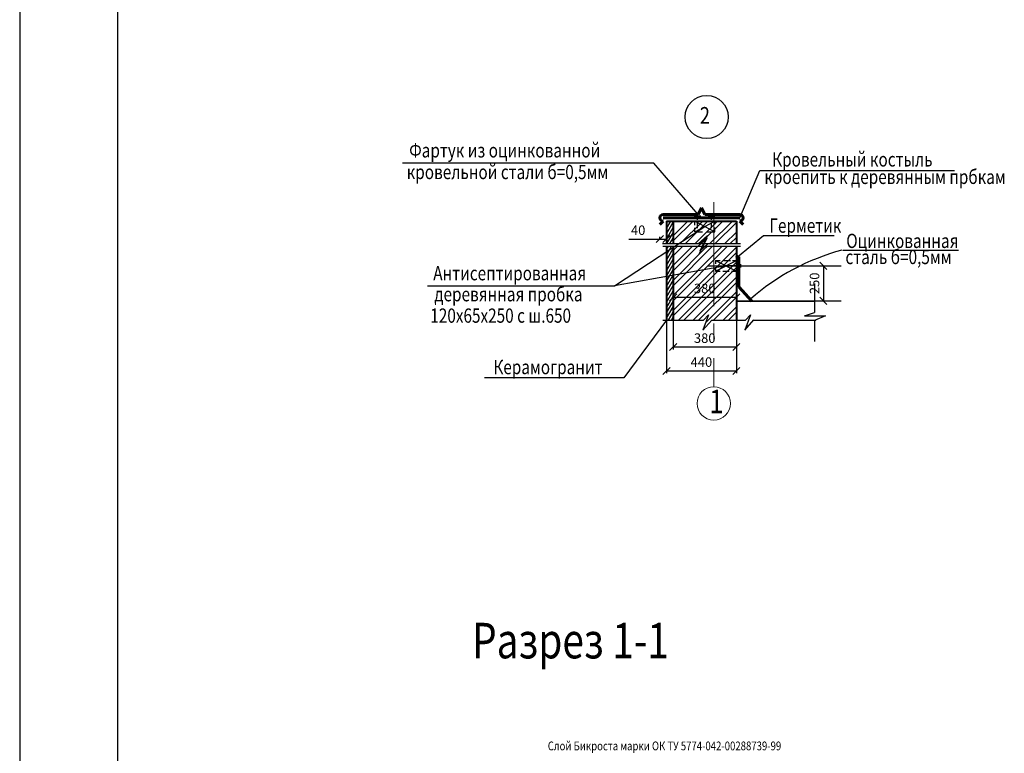
# Model space of a CAD drawing. Extents: x -1545 to 69069332, y -6966 to 42067464.
# Drawn here: x 69054008 to 69054221, y 42063201 to 42063360 of the extents above; entities that cross this region are included whole.
import ezdxf

# ---------------------------------------------------------------- set-up
doc = ezdxf.new("R2010")
doc.units = 0
doc.linetypes.add('CENTER2', pattern=[1.125, 0.75, -0.125, 0.125, -0.125])
doc.layers.get('0').update_dxf_attribs({"linetype": 'CONTINUOUS'})
doc.layers.add('0.15', color=130, linetype='CONTINUOUS', lineweight=15)
doc.layers.add('Ось', color=1, linetype='CENTER2', lineweight=25)
for name, color, linetype in [('KOHTYP', 7, 'CONTINUOUS'), ('razmer', 7, 'CONTINUOUS'), ('ФОРМАТ', 7, 'CONTINUOUS')]:
    doc.layers.add(name, color=color, linetype=linetype)
doc.styles.add('Gost A', font='txt', dxfattribs={"width": 0.8, "oblique": 10})

# ---------------------------------------------------------------- blocks, each defined once
blk = doc.blocks.new('_Oblique')
at = {"color": 0, "lineweight": -2}
blk.add_line((-0.5, -0.5), (0.5, 0.5), dxfattribs=at)

msp = doc.modelspace()

# ---------------------------------------------------------------- hatches: boundary and pattern name
h = msp.add_hatch(color=7)
edge = h.paths.add_edge_path()
edge.add_arc((69054163.398, 42063308.33), 0.283, 0, 360)

# ---------------------------------------------------------------- linework, layer by layer
for p, q in [((69054145.252, 42063328.607), (69054090.862, 42063328.607)), ((69054154.886, 42063317.517), (69054145.252, 42063328.607)), ((69054163.899, 42063316.796), (69054168.215, 42063327.006)), ((69054168.215, 42063327.006), (69054210.368, 42063327.006)), ((69054154.706, 42063317.132), (69054153.986, 42063317.132)), ((69054155.427, 42063317.132), (69054154.706, 42063317.132)), ((69054154.706, 42063316.364), (69054154.706, 42063317.132)), ((69054157.79, 42063317.132), (69054157.069, 42063317.132)), ((69054158.51, 42063317.132), (69054157.79, 42063317.132)), ((69054157.79, 42063316.364), (69054157.79, 42063317.132)), ((69054136.784, 42063302.027), (69054156.295, 42063314.905)), ((69054148.014, 42063315.611), (69054148.283, 42063316.076)), ((69054148.014, 42063314.467), (69054148.943, 42063316.076)), ((69054148.014, 42063313.323), (69054149.455, 42063315.819)), ((69054148.014, 42063312.18), (69054149.455, 42063314.675)), ((69054148.014, 42063314.275), (69054148.014, 42063311.044)), ((69054154.134, 42063316.076), (69054158.457, 42063313.735)), ((69054154.134, 42063313.735), (69054158.457, 42063316.076)), ((69054154.134, 42063315.156), (69054154.134, 42063316.076)), ((69054154.134, 42063313.735), (69054154.134, 42063314.645)), ((69054154.706, 42063314.551), (69054154.706, 42063315.607)), ((69054157.79, 42063314.551), (69054157.79, 42063315.607)), ((69054158.457, 42063315.331), (69054158.457, 42063316.076)), ((69054158.457, 42063313.735), (69054158.457, 42063314.663)), ((69054148.1, 42063311.186), (69054149.455, 42063313.532)), ((69054148.761, 42063311.186), (69054149.455, 42063312.388)), ((69054154.134, 42063313.735), (69054155.837, 42063313.735)), ((69054154.723, 42063310.528), (69054156.761, 42063312.364)), ((69054154.969, 42063311.186), (69054156.915, 42063312.939)), ((69054156.761, 42063312.364), (69054155.109, 42063308.976)), ((69054156.915, 42063312.939), (69054155.263, 42063309.551)), ((69054156.75, 42063313.735), (69054158.457, 42063313.735)), ((69054148.014, 42063309.893), (69054148.429, 42063310.611)), ((69054148.014, 42063307.605), (69054149.455, 42063310.101)), ((69054148.014, 42063308.749), (69054148.658, 42063309.864)), ((69054148.658, 42063309.864), (69054149.089, 42063310.611)), ((69054149.421, 42063311.186), (69054149.455, 42063311.244)), ((69054155.109, 42063308.976), (69054156.908, 42063310.654)), ((69054155.263, 42063309.551), (69054157.062, 42063311.229)), ((69054148.014, 42063306.462), (69054149.455, 42063308.957)), ((69054148.014, 42063305.318), (69054149.455, 42063307.814)), ((69054148.014, 42063304.175), (69054149.455, 42063306.67)), ((69054164.756, 42063306.393), (69054185.827, 42063306.393)), ((69054148.014, 42063301.887), (69054149.398, 42063304.285)), ((69054148.014, 42063303.031), (69054148.661, 42063304.153)), ((69054148.661, 42063304.153), (69054149.455, 42063305.527)), ((69054149.398, 42063304.285), (69054149.455, 42063304.383)), ((69054148.014, 42063300.744), (69054149.455, 42063303.239)), ((69054148.014, 42063299.6), (69054149.455, 42063302.096)), ((69054148.014, 42063298.457), (69054149.455, 42063300.952)), ((69054148.014, 42063297.313), (69054149.455, 42063299.809)), ((69054148.014, 42063296.17), (69054149.455, 42063298.665)), ((69054148.014, 42063295.026), (69054149.455, 42063297.521)), ((69054163.142, 42063298.791), (69054185.827, 42063298.791)), ((69054148.452, 42063294.641), (69054149.455, 42063296.378)), ((69054149.112, 42063294.641), (69054149.455, 42063295.234)), ((69054148.014, 42063294.641), (69054138.797, 42063282.134)), ((69054138.797, 42063282.134), (69054108.605, 42063282.134))]:
    msp.add_line(p, q)
at = {"lineweight": 60}
for p, q in [((69054154.886, 42063317.517), (69054155.607, 42063318.957)), ((69054155.607, 42063318.957), (69054156.327, 42063317.517)), ((69054147.293, 42063317.517), (69054154.886, 42063317.517)), ((69054147.293, 42063316.796), (69054163.899, 42063316.796)), ((69054156.327, 42063317.517), (69054163.871, 42063317.517)), ((69054147.293, 42063316.076), (69054146.573, 42063315.356)), ((69054163.871, 42063316.076), (69054164.591, 42063315.356))]:
    msp.add_line(p, q, dxfattribs=at)
at = {"lineweight": 40}
msp.add_line((69054148.014, 42063316.076), (69054163.142, 42063316.076), dxfattribs=at)
at = {"color": 7, "lineweight": 40}
for p, q in [((69054148.014, 42063316.076), (69054148.014, 42063311.186)), ((69054149.455, 42063316.076), (69054149.455, 42063311.186)), ((69054163.142, 42063316.076), (69054163.142, 42063311.186)), ((69054148.014, 42063310.611), (69054148.014, 42063294.641)), ((69054149.455, 42063310.611), (69054149.455, 42063294.641)), ((69054163.142, 42063310.611), (69054163.142, 42063294.652)), ((69054163.112, 42063297.381), (69054163.142, 42063297.377))]:
    msp.add_line(p, q, dxfattribs=at)
at = {"color": 7}
for p, q in [((69054149.455, 42063312.907), (69054152.623, 42063316.076)), ((69054149.455, 42063311.764), (69054153.767, 42063316.076)), ((69054150.968, 42063311.186), (69054155.858, 42063316.076)), ((69054152.112, 42063311.186), (69054157.002, 42063316.076)), ((69054154.202, 42063311.186), (69054159.092, 42063316.076)), ((69054155.346, 42063311.186), (69054160.236, 42063316.076)), ((69054157.437, 42063311.186), (69054162.327, 42063316.076)), ((69054158.581, 42063311.186), (69054163.142, 42063315.747)), ((69054160.672, 42063311.186), (69054163.142, 42063313.656)), ((69054161.815, 42063311.186), (69054163.142, 42063312.512)), ((69054163.398, 42063308.33), (69054169.008, 42063312.931)), ((69054169.008, 42063312.931), (69054184.36, 42063312.931)), ((69054147.181, 42063311.186), (69054150.968, 42063311.186)), ((69054147.25, 42063310.611), (69054164.033, 42063310.611)), ((69054149.455, 42063309.673), (69054150.393, 42063310.611)), ((69054149.455, 42063308.529), (69054151.537, 42063310.611)), ((69054149.455, 42063306.438), (69054153.628, 42063310.611)), ((69054149.455, 42063305.294), (69054154.771, 42063310.611)), ((69054149.455, 42063299.969), (69054160.097, 42063310.611)), ((69054149.455, 42063303.204), (69054156.862, 42063310.611)), ((69054149.455, 42063298.825), (69054161.241, 42063310.611)), ((69054149.455, 42063302.06), (69054158.006, 42063310.611)), ((69054150.968, 42063311.186), (69054164.069, 42063311.186)), ((69054151.436, 42063310.611), (69054151.436, 42063310.613)), ((69054154.137, 42063309.977), (69054154.771, 42063310.611)), ((69054160.27, 42063307.55), (69054163.142, 42063310.421)), ((69054161.414, 42063307.55), (69054163.142, 42063309.278)), ((69054186.197, 42063309.766), (69054211.265, 42063309.766)), ((69054160.943, 42063306.35), (69054136.784, 42063302.027)), ((69054149.455, 42063296.734), (69054160.27, 42063307.55)), ((69054149.455, 42063295.591), (69054161.414, 42063307.55)), ((69054150.595, 42063294.641), (69054163.142, 42063307.187)), ((69054151.739, 42063294.641), (69054163.142, 42063306.043)), ((69054158.639, 42063305.208), (69054163.142, 42063307.55)), ((69054158.639, 42063307.55), (69054163.142, 42063305.208)), ((69054158.639, 42063307.55), (69054158.639, 42063306.845)), ((69054158.639, 42063307.55), (69054159.634, 42063307.55)), ((69054158.639, 42063305.944), (69054158.639, 42063305.208)), ((69054160.413, 42063307.55), (69054161.849, 42063307.55)), ((69054164.073, 42063306.393), (69054160.638, 42063306.393)), ((69054162.341, 42063307.55), (69054163.148, 42063307.55)), ((69054164.073, 42063306.743), (69054164.073, 42063306.044)), ((69054153.83, 42063294.641), (69054163.142, 42063303.952)), ((69054158.639, 42063305.208), (69054159.634, 42063305.208)), ((69054160.208, 42063305.208), (69054161.602, 42063305.208)), ((69054162.095, 42063305.208), (69054163.142, 42063305.208)), ((69054096.246, 42063302.027), (69054136.784, 42063302.027)), ((69054154.974, 42063294.641), (69054163.142, 42063302.809)), ((69054156.491, 42063294.067), (69054163.142, 42063300.718)), ((69054158.22, 42063294.652), (69054163.142, 42063299.574)), ((69054160.311, 42063294.652), (69054163.142, 42063297.483)), ((69054157.108, 42063295.762), (69054155.899, 42063292.442)), ((69054156.025, 42063294.641), (69054157.108, 42063295.762)), ((69054161.454, 42063294.652), (69054163.142, 42063296.34)), ((69054166.186, 42063295.774), (69054164.977, 42063292.453)), ((69054165.102, 42063294.652), (69054166.186, 42063295.774)), ((69054147.192, 42063294.641), (69054156.025, 42063294.641)), ((69054155.899, 42063292.442), (69054157.821, 42063294.652)), ((69054157.821, 42063294.652), (69054165.102, 42063294.652)), ((69054164.977, 42063292.453), (69054166.899, 42063294.664)), ((69054166.889, 42063294.652), (69054180.373, 42063294.652))]:
    msp.add_line(p, q, dxfattribs=at)
at = {"color": 7, "lineweight": 60}
for p, q in [((69054163.672, 42063301.859), (69054163.677, 42063308.33)), ((69054166.521, 42063298.766), (69054163.672, 42063301.859))]:
    msp.add_line(p, q, dxfattribs=at)
msp.add_circle((69054156.717, 42063338.611), 4.682)
at = {"color": 7}
msp.add_circle((69054163.398, 42063308.33), 0.283, dxfattribs=at)
at = {"lineweight": 60}
for centre, start, end in [((69054147.293, 42063316.796), 90, 270), ((69054163.871, 42063316.796), 270, 90)]:
    msp.add_arc(centre, 0.72, start, end, dxfattribs=at)
msp.add_arc((69054198.598, 42063262.444), 48.968, 104.89703, 131.46073)
at = {"layer": '0.15', "color": 1, "linetype": 'CENTER2', "ltscale": 30}
msp.add_line((69054158.252, 42063320.153), (69054158.252, 42063280.201), dxfattribs=at)
at = {"layer": '0.15', "color": 0}
msp.add_circle((69054158.252, 42063276.599), 3.602, dxfattribs=at)
at = {"layer": 'KOHTYP'}
for p, q in [((69054139.884, 42063312.18), (69054146.573, 42063312.18)), ((69054146.573, 42063312.125), (69054146.573, 42063312.694)), ((69054146.573, 42063312.18), (69054148.014, 42063312.18)), ((69054148.014, 42063312.125), (69054148.014, 42063312.694)), ((69054157.022, 42063306.393), (69054182.506, 42063306.393)), ((69054181.991, 42063306.393), (69054181.991, 42063298.791)), ((69054149.455, 42063298.01), (69054149.455, 42063300.089)), ((69054149.455, 42063299.574), (69054163.142, 42063299.574)), ((69054163.142, 42063299.921), (69054163.142, 42063299.06)), ((69054170.618, 42063298.791), (69054182.506, 42063298.791)), ((69054149.455, 42063294.641), (69054149.455, 42063288.295)), ((69054163.142, 42063294.652), (69054163.142, 42063288.295)), ((69054149.455, 42063288.809), (69054163.142, 42063288.809))]:
    msp.add_line(p, q, dxfattribs=at)
at = {"layer": 'razmer'}
for p, q in [((69054148.014, 42063294.641), (69054148.014, 42063283.112)), ((69054163.142, 42063294.641), (69054163.142, 42063283.112)), ((69054148.014, 42063283.626), (69054163.142, 42063283.626))]:
    msp.add_line(p, q, dxfattribs=at)
at = {"layer": 'Ось', "color": 0, "linetype": 'ByBlock', "lineweight": 25, "ltscale": 30}
for p, q in [((69054180.079, 42063302.582), (69054180.079, 42063296.263)), ((69054177.92, 42063295.56), (69054180.079, 42063296.263)), ((69054177.92, 42063295.56), (69054182.475, 42063295.56)), ((69054182.475, 42063295.56), (69054180.079, 42063294.525)), ((69054180.079, 42063294.525), (69054180.079, 42063289.972))]:
    msp.add_line(p, q, dxfattribs=at)
at = {"layer": 'Ось', "color": 7, "linetype": 'ByBlock', "lineweight": 35, "ltscale": 30}
msp.add_line((69054163.127, 42063298.766), (69054180.079, 42063298.766), dxfattribs=at)
at = {"layer": 'Ось', "color": 7, "linetype": 'ByBlock', "lineweight": 25, "ltscale": 30}
msp.add_line((69054165.641, 42063293.217), (69054165.358, 42063293.5), dxfattribs=at)
at = {"layer": 'ФОРМАТ', "lineweight": 30}
for p, q in [((69054007.977, 42063609.807), (69054007.977, 42062993.278)), ((69054029.153, 42063604.555), (69054029.153, 42062998.53))]:
    msp.add_line(p, q, dxfattribs=at)

# ---------------------------------------------------------------- block references
at = {"layer": 'KOHTYP', "xscale": 1.543657496571541, "yscale": 1.543657496571541, "zscale": 1.5436575}
for p, rotation in [((69054146.573, 42063312.18), 180), ((69054181.991, 42063306.393), 90), ((69054149.455, 42063299.574), 180), ((69054181.991, 42063298.791), 270), ((69054149.455, 42063288.809), 180)]:
    msp.add_blockref('_Oblique', p, dxfattribs=dict(at, rotation=rotation))
for p in [(69054148.014, 42063312.18), (69054163.142, 42063299.574), (69054163.142, 42063288.809)]:
    msp.add_blockref('_Oblique', p, dxfattribs=at)
at = {"layer": 'razmer', "xscale": 1.543657496571541, "yscale": 1.543657496571541, "zscale": 1.5436575, "rotation": 180}
msp.add_blockref('_Oblique', (69054148.014, 42063283.626), dxfattribs=at)
at = {"layer": 'razmer', "xscale": 1.543657496571541, "yscale": 1.543657496571541, "zscale": 1.5436575}
msp.add_blockref('_Oblique', (69054163.142, 42063283.626), dxfattribs=at)

# ---------------------------------------------------------------- texts
at = {"style": 'Gost A', "oblique": 10}
for s, height, width, p in [('2   ', 3.6019, 0.8, (69054155.245, 42063337.164)), ('Фартук из оцинкованной', 3.08732, 0.788695, (69054092.311, 42063329.848)), ('Кровельный костыль', 3.08732, 0.788695, (69054170.901, 42063327.886)), ('кровельной стали б=0,5мм', 3.08732, 0.788695, (69054091.78, 42063325.158)), ('кроепить к деревянным прбкам', 3.08732, 0.788695, (69054169.218, 42063324.106)), ('Герметик', 3.0873, 0.788695, (69054170.308, 42063313.558)), ('Оцинкованная', 3.08732, 0.788695, (69054186.949, 42063310.248)), ('сталь б=0,5мм', 3.08732, 0.788695, (69054186.766, 42063306.754)), ('Антисептированная', 3.08732, 0.788695, (69054097.522, 42063303.248)), ('деревянная пробка', 3.08732, 0.788695, (69054097.773, 42063298.697)), ('120х65х250 с ш.650', 3.08732, 0.788695, (69054096.88, 42063294.06)), ('Керамогранит', 3.08732, 0.788695, (69054110.535, 42063282.917)), ('1', 5.146, 0.8, (69054157.281, 42063274.456)), ('Разрез 1-1', 7.7, 0.8, (69054105.927, 42063221.382))]:
    msp.add_text(s, height=height, dxfattribs=dict(at, width=width)).set_placement(p)
at = {"style": 'Gost A', "oblique": 10, "width": 0.8}
msp.add_text('Слой Бикроста марки ОК ТУ 5774-042-00288739-99', height=1.90179, rotation=0.00521, dxfattribs=at).set_placement((69054122.317, 42063201.471))
at = {"layer": 'KOHTYP', "char_height": 2.0582, "attachment_point": 5, "style": 'Gost A'}
for s, insert in [('40', (69054141.882, 42063313.826)), ('380', (69054156.298, 42063301.221)), ('380', (69054156.298, 42063290.456))]:
    msp.add_mtext(s, dxfattribs=dict(at, insert=insert))
at = {"layer": 'KOHTYP', "insert": (69054180.344, 42063302.592), "char_height": 2.0582, "attachment_point": 5, "rotation": 90, "style": 'Gost A'}
msp.add_mtext('250', dxfattribs=at)
at = {"layer": 'razmer', "insert": (69054155.578, 42063285.273), "char_height": 2.0582, "attachment_point": 5, "style": 'Gost A'}
msp.add_mtext('440', dxfattribs=at)

doc.saveas('drawing.dxf')
